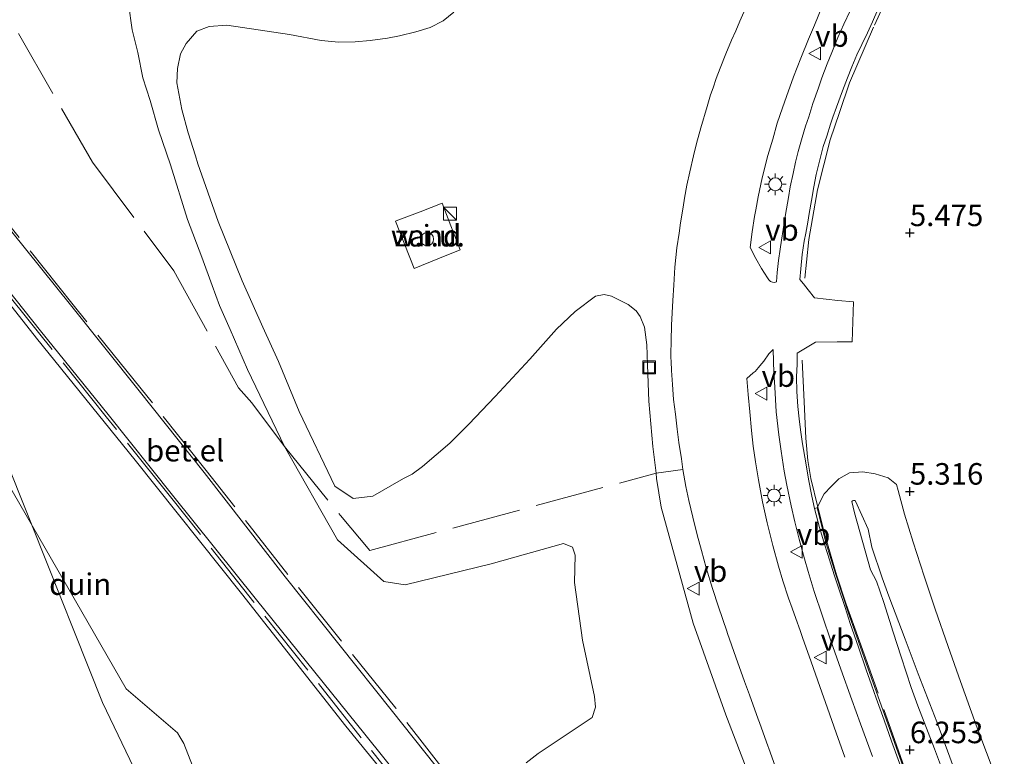
# Model space of a CAD drawing. Units: metres. Extents: x 56444 to 60009, y 437498 to 443750.
# Drawn here: x 58028 to 58142, y 439360 to 439445 of the extents above; entities that cross this region are included whole.
import ezdxf
from ezdxf.enums import TextEntityAlignment as Align

# ---------------------------------------------------------------- set-up
doc = ezdxf.new("R2010")
doc.units = ezdxf.units.M
doc.linetypes.add('IE-TERREINAFSCHEIDING', pattern=[10, 8, -2])
doc.layers.get('0').update_dxf_attribs({"lineweight": 25})
for name, color, linetype, lineweight in [('B-ME-GW-HOOGTEPUNT-S-B1', 10, 'Continuous', 25), ('B-ME-GW-KRUINLIJN-L-B1', 93, 'Continuous', 18), ('B-ME-GW-TEENLIJN-L-B1', 93, 'Continuous', 18), ('B-ME-IE-GRONDWERKLIJN-GROND_NIETINGERICHT-GV-B6', 253, 'Continuous', 18), ('B-ME-IE-INRICHTINGSELEMENT-S-B1', 253, 'Continuous', 18), ('B-ME-IE-MEUBILAIR_WEGMEUBILAIR-LICHTMAST-S-B1', 8, 'Continuous', 18), ('B-ME-IE-TERREINAFSCHEIDING-RASTERHEKWERK-L-B1', 8, 'IE-TERREINAFSCHEIDING', 18), ('B-ME-OG-BEBOUWING-S-B1', 173, 'Continuous', 18), ('B-ME-VH-VERH_SOORT-BITUMEN-GV-B6', 8, 'IE-TERREINAFSCHEIDING-NATUURLIJK-HOUTWAL', 18), ('B-ME-VH-VERH_SOORT-GV-B6', 8, 'Continuous', 18), ('B-ME-VW-MEUBILAIR_WEGMEUBILAIR-VERKEERSBORD-S-B1', 8, 'Continuous', 18)]:
    doc.layers.add(name, color=color, linetype=linetype, lineweight=lineweight)
doc.styles.add('NLCS-ISO', font='NLCS-ISO.TTF')
doc.linetypes.add('IE-TERREINAFSCHEIDING-NATUURLIJK-HOUTWAL', pattern='A,7,-1.5,[67,NLCS.SHX,S=0.75,R=45,X=0,Y=0],-1.5,7,-1.5,[70,NLCS.SHX,S=0.75,R=0,X=0,Y=0],-1.5', length=20)

# ---------------------------------------------------------------- blocks, each defined once
blk = doc.blocks.new('dtb')
blk.add_circle((0, 0), 0.75)
blk = doc.blocks.new('kast')
blk.add_line((-0.75, -0.75), (0.75, 0.75))
blk.add_lwpolyline([(-0.75, 0.75), (0.75, 0.75), (0.75, -0.75), (-0.75, -0.75)], close=True)
blk = doc.blocks.new('put')
for p, q in [((0.75, 0.75), (-0.75, 0.75)), ((-0.75, 0.75), (-0.75, -0.75)), ((0.75, -0.75), (0.75, 0.75)), ((-0.75, -0.75), (0.75, -0.75))]:
    blk.add_line(p, q)
blk.add_lwpolyline([(-0.625, 0.625), (0.625, 0.625), (0.625, -0.625), (-0.625, -0.625)], close=True)
blk = doc.blocks.new('verkeersbord')
for p, q in [((0, 0.75), (-0.75, -0.625)), ((0.75, -0.625), (0, 0.75)), ((-0.75, -0.625), (0.75, -0.625))]:
    blk.add_line(p, q)
blk = doc.blocks.new('hoogtepunt')
for p, q in [((-0.5, 0), (0.5, 0)), ((0, 0.5), (0, -0.5))]:
    blk.add_line(p, q)
blk = doc.blocks.new('lantaarnpaal')
for p, q in [((0, 0.75), (0, 1.25)), ((-0.75, 0), (-1.25, 0)), ((-0.88, 0.88), (-0.53, 0.53)), ((0.53, 0.53), (0.88, 0.88)), ((0.75, 0), (1.25, 0)), ((-0.53, -0.53), (-0.88, -0.88)), ((0, -0.75), (0, -1.25)), ((0.53, -0.53), (0.88, -0.88))]:
    blk.add_line(p, q)
blk.add_circle((0, 0), 0.75)

msp = doc.modelspace()

# ---------------------------------------------------------------- linework, layer by layer
at = {"layer": 'B-ME-GW-KRUINLIJN-L-B1'}
for points in [[(57873.6595, 439772.5037, 12.6697), (57890.0023, 439725.2501, 12.5811), (57893.8974, 439713.9876, 12.56), (57911.0883, 439667.0363, 12.791), (57923.8083, 439632.2958, 12.962), (57944.9035, 439586.964, 13.1203), (57965.9987, 439541.6323, 13.2786), (57972.7098, 439527.2109, 13.329), (57998.9122, 439461.5894, 12.9344), (58002.8372, 439451.7597, 12.8752), (58010.9801, 439431.3666, 12.7526), (58028.9737, 439386.3034, 12.4815), (58037.1519, 439365.8218, 12.3583), (58058.7388, 439320.7219, 12.3785), (58080.3258, 439275.622, 12.3988), (58097.5849, 439239.5641, 12.415), (58111.7573, 439191.6268, 13.4881), (58114.6619, 439181.802, 13.708), (58123.7431, 439132.6696, 11.8275), (58125.6354, 439122.4314, 11.4356)], [(58086.299, 439358.8283, 10.2693), (58087.662, 439359.8763, 10.1543), (58093.9539, 439364.0513, 10.1213), (58094.3279, 439365.2593, 10.1943), (58094.2239, 439366.5163, 10.1193), (58092.8199, 439373.0333, 10.0013), (58091.8989, 439379.7241, 9.8443), (58091.9719, 439382.9221, 10.1273), (58091.6559, 439383.8181, 10.2353), (58090.5939, 439384.2571, 10.2533), (58082.23, 439381.8991, 11.0143), (58072.2481, 439379.4641, 11.5713), (58069.7781, 439379.8511, 12.0963), (58064.4071, 439384.6921, 11.8793), (58058.2682, 439395.5224, 11.7265), (58053.9501, 439404.4449, 11.7228), (58051.9451, 439409.0766, 11.9691), (58050.7265, 439411.8917, 12.0045), (58049.8713, 439414.1865, 11.8259), (58048.6421, 439417.4849, 11.6733), (58046.9921, 439421.8596, 11.5398), (58045.0262, 439428.1824, 11.7336), (58043.6156, 439432.2432, 11.4195), (58042.6729, 439435.6667, 11.4235), (58041.8355, 439438.2919, 11.5308), (58041.2243, 439441.218, 11.728), (58040.5705, 439443.8553, 11.6783), (58040.1587, 439446.8756, 11.6243)], [(58048.124, 439357.079, 15.658), (58046.583, 439361.072, 13.9729), (58046.1103, 439361.836, 13.541), (58045.822, 439362.302, 13.153), (58039.8742, 439367.393, 12.0075), (58024.5755, 439393.939, 12.6053)], [(58135.1503, 439356.4188, 7.8505), (58133.6297, 439360.4338, 7.9316), (58131.7231, 439365.4248, 8.0245), (58130.9573, 439367.5638, 8.0036), (58129.7663, 439371.1058, 7.9996), (58128.8563, 439373.9628, 7.9392), (58127.7874, 439377.4098, 7.9441), (58126.9156, 439379.8725, 8.0118), (58126.2289, 439381.199, 7.9355), (58124.354, 439387.8311, 7.8139), (58124.0647, 439389.1411, 7.8177), (58124.1341, 439389.2236, 7.8235), (58124.2334, 439389.2465, 7.8318), (58124.362, 439389.2522, 7.8426), (58124.462, 439389.2493, 7.8399), (58124.5005, 439389.1687, 7.8368), (58125.9655, 439385.908, 7.9544), (58126.384, 439383.8328, 7.9893), (58127.575, 439380.2908, 7.9933), (58128.3408, 439378.1518, 8.0142), (58130.2474, 439373.1608, 7.9213), (58131.768, 439369.1458, 7.8403), (58133.919, 439363.5548, 7.8363), (58136.113, 439357.5668, 7.8795)]]:
    msp.add_polyline3d(points, dxfattribs=at)
at = {"layer": 'B-ME-GW-TEENLIJN-L-B1'}
for points in [[(58113.1748, 439354.5914, 5.6624), (58109.4378, 439364.3763, 6.0444), (58105.6468, 439375.0181, 5.9104), (58101.9275, 439388.4812, 5.6633), (58101.4189, 439391.8167, 5.6984), (58101.3444, 439392.4235, 5.699), (58100.9632, 439395.5279, 5.7023), (58100.502, 439400.7745, 5.7843), (58100.3608, 439404.9727, 5.7013), (58100.2825, 439407.2998, 5.8198), (58100.0217, 439409.3757, 5.7923), (58099.5213, 439410.5914, 5.7875), (58099.0236, 439411.2606, 5.6999), (58098.1195, 439412.0108, 5.7043), (58096.1682, 439412.9758, 5.8146), (58095.3219, 439413.1714, 5.827), (58094.314, 439412.9502, 5.8898), (58091.9517, 439411.1647, 6.1138), (58089.8019, 439409.1221, 6.3394), (58086.7087, 439405.6447, 6.8998), (58082.7042, 439401.3077, 7.6519), (58079.6157, 439398.1185, 8.2951), (58077.4099, 439395.8911, 8.6223), (58074.2485, 439393.1788, 9.2054), (58073.0417, 439392.2993, 9.4651), (58072.0506, 439391.8156, 9.6336), (58068.5024, 439389.7465, 10.2768), (58066.2138, 439389.4928, 10.8246), (58064.0792, 439390.9278, 10.834), (58059.967, 439399.5768, 10.8616), (58057.546, 439405.376, 10.58), (58055.7397, 439409.3808, 10.471), (58053.3315, 439414.7201, 10.5468), (58050.5366, 439421.641, 10.5909), (58048.2115, 439428.3065, 10.6463), (58047.9162, 439429.23, 10.6871), (58047.058, 439431.9134, 10.5204), (58046.324, 439434.602, 10.5288), (58045.748, 439437.7175, 10.5449), (58045.8206, 439439.3814, 10.5546), (58046.1883, 439441.0933, 10.5309), (58046.8328, 439442.2963, 10.4448), (58048.079, 439443.698, 10.241), (58049.5156, 439444.2677, 10.0542), (58051.565, 439444.417, 9.6933), (58058.82, 439443.304, 8.718), (58062.4857, 439442.6088, 8.2204), (58064.537, 439442.4251, 7.9273), (58066.4428, 439442.463, 7.655), (58068.1911, 439442.621, 7.5443), (58070.1878, 439442.9127, 7.4178), (58071.5718, 439443.1725, 7.3923), (58073.4976, 439443.6479, 7.2378), (58075.1472, 439444.1503, 7.1053), (58076.658, 439444.913, 6.984), (58077.8791, 439445.9003, 6.9005)], [(58148.0647, 439229.4995, 6.5708), (58146.3306, 439232.5005, 6.336), (58140.8335, 439235.7414, 6.7144), (58135.4025, 439240.6674, 7.0304), (58131.7108, 439245.0653, 7.1225), (58129.5986, 439248.1043, 7.1533), (58128.2148, 439250.6603, 6.9355), (58122.4808, 439266.5933, 6.4445), (58116.6068, 439285.3119, 6.2224), (58108.6088, 439303.0628, 6.4664), (58103.8551, 439312.5817, 8.0123), (58098.6879, 439320.1356, 8.5533), (58086.968, 439336.2505, 10.1013), (58077.88, 439347.7054, 10.9353), (58065.3471, 439363.0833, 12.2813), (58053.2513, 439378.4411, 13.1113), (58040.9095, 439393.928, 13.5632), (58029.4695, 439408.083, 13.3943), (58017.2555, 439423.6028, 13.4033)], [(58130.028, 439358.343, 5.5916), (58125.73, 439370.365, 5.5626), (58123.736, 439375.925, 5.564), (58122.192, 439380.667, 5.589), (58121.05, 439384.362, 5.574), (58120.023, 439388.406, 5.613), (58120.3041, 439388.9971, 5.9551), (58120.855, 439390.0351, 6.3147), (58121.6715, 439390.8847, 6.5822), (58122.5429, 439391.7669, 6.6393), (58123.7772, 439392.4538, 6.5357), (58125.3425, 439392.5876, 6.3051), (58126.7806, 439392.3499, 6.2894), (58128.274, 439391.8881, 5.598), (58129.2404, 439391.1078, 5.4229), (58129.4178, 439390.396, 5.4711), (58130.1565, 439387.6808, 5.579), (58131.1694, 439384.4, 5.6213), (58132.4311, 439380.4729, 5.6542), (58133.7424, 439376.622, 5.6884), (58135.2353, 439372.2966, 5.5796), (58136.6577, 439368.23, 5.5799), (58138.4708, 439363.1911, 5.6705), (58140.2003, 439358.5922, 5.7142)]]:
    msp.add_polyline3d(points, dxfattribs=at)
at = {"layer": 'B-ME-IE-GRONDWERKLIJN-GROND_NIETINGERICHT-GV-B6'}
for points in [[(58040.1587, 439446.8756, 11.6243), (58040.5705, 439443.8553, 11.6783), (58041.2243, 439441.218, 11.728), (58041.8355, 439438.2919, 11.5308), (58042.6729, 439435.6667, 11.4235), (58043.6156, 439432.2432, 11.4195), (58045.0262, 439428.1824, 11.7336), (58046.9921, 439421.8596, 11.5398), (58048.6421, 439417.4849, 11.6733), (58049.8713, 439414.1865, 11.8259), (58050.7265, 439411.8917, 12.0045), (58051.9451, 439409.0766, 11.9691), (58053.9501, 439404.4449, 11.7228), (58058.2682, 439395.5224, 11.7265), (58064.4071, 439384.6921, 11.8793), (58069.7781, 439379.8511, 12.0963), (58072.2481, 439379.4641, 11.5713), (58082.23, 439381.8991, 11.0143), (58090.5939, 439384.2571, 10.2533), (58091.6559, 439383.8181, 10.2353), (58091.9719, 439382.9221, 10.1273), (58091.8989, 439379.7241, 9.8443), (58092.8199, 439373.0333, 10.0013), (58094.2239, 439366.5163, 10.1193), (58094.3279, 439365.2593, 10.1943), (58093.9539, 439364.0513, 10.1213), (58087.662, 439359.8763, 10.1543), (58086.299, 439358.8283, 10.2693)], [(58086.299, 439358.8283, 10.2693), (58087.662, 439359.8763, 10.1543), (58093.9539, 439364.0513, 10.1213), (58094.3279, 439365.2593, 10.1943), (58094.2239, 439366.5163, 10.1193), (58092.8199, 439373.0333, 10.0013), (58091.8989, 439379.7241, 9.8443), (58091.9719, 439382.9221, 10.1273), (58091.6559, 439383.8181, 10.2353), (58090.5939, 439384.2571, 10.2533), (58082.23, 439381.8991, 11.0143), (58072.2481, 439379.4641, 11.5713), (58069.7781, 439379.8511, 12.0963), (58064.4071, 439384.6921, 11.8793), (58058.2682, 439395.5224, 11.7265), (58053.9501, 439404.4449, 11.7228), (58051.9451, 439409.0766, 11.9691), (58050.7265, 439411.8917, 12.0045), (58049.8713, 439414.1865, 11.8259), (58048.6421, 439417.4849, 11.6733), (58046.9921, 439421.8596, 11.5398), (58045.0262, 439428.1824, 11.7336), (58043.6156, 439432.2432, 11.4195), (58042.6729, 439435.6667, 11.4235), (58041.8355, 439438.2919, 11.5308), (58041.2243, 439441.218, 11.728), (58040.5705, 439443.8553, 11.6783), (58040.1587, 439446.8756, 11.6243)], [(58111.855, 439446.612, 5.535), (58111.059, 439444.871, 5.541), (58110.586, 439443.733, 5.544), (58110.11, 439442.654, 5.552), (58109.4418, 439441.098, 5.532), (58108.7696, 439439.426, 5.534), (58108.334, 439438.226, 5.5253), (58107.9598, 439437.1313, 5.5293), (58107.6817, 439436.318, 5.5278), (58107.2619, 439434.976, 5.5299), (58106.54, 439432.488, 5.528), (58106.0492, 439430.69, 5.504), (58105.678, 439429.245, 5.515), (58105.2649, 439427.393, 5.506), (58104.9311, 439425.838, 5.501), (58104.6573, 439424.345, 5.4893), (58104.4767, 439423.291, 5.52), (58104.193, 439421.485, 5.517), (58104.03, 439420.26, 5.503), (58103.769, 439418.573, 5.518), (58103.5276, 439416.334, 5.513), (58103.402, 439414.232, 5.504), (58103.2808, 439412.466, 5.501), (58103.2129, 439411.04, 5.5009), (58103.1355, 439409.577, 5.5245), (58103.0921, 439407.766, 5.523), (58103.079, 439406.247, 5.515), (58103.1162, 439405.0071, 5.4973), (58103.125, 439404.713, 5.493), (58103.1473, 439404.34, 5.4993), (58103.2457, 439402.696, 5.527), (58103.3904, 439400.987, 5.514), (58103.604, 439399.258, 5.51), (58103.811, 439397.534, 5.51), (58104.0062, 439395.99, 5.497), (58104.283, 439394.08, 5.511), (58104.471, 439392.829, 5.526)], [(58118.289, 439431.358, 5.631), (58117.838, 439429.746, 5.628), (58117.531, 439428.498, 5.627), (58117.255, 439427.185, 5.624), (58116.918, 439425.64, 5.644), (58116.703, 439424.3898, 5.6191), (58116.3764, 439422.422, 5.636), (58116.0875, 439420.703, 5.626), (58115.8876, 439419.439, 5.637), (58115.726, 439418.394, 5.625), (58115.555, 439417.107, 5.626), (58115.4143, 439415.693, 5.638), (58115.3176, 439414.639, 5.626), (58115.0878, 439414.5612, 5.6162), (58114.8606, 439414.5727, 5.6071), (58114.6193, 439414.6781, 5.6012), (58114.4365, 439414.8729, 5.595), (58114.262, 439415.092, 5.588), (58113.5804, 439416.1634, 5.5446), (58112.9229, 439417.3196, 5.5105), (58112.2644, 439418.622, 5.5318), (58112.4983, 439420.439, 5.552), (58112.7627, 439422.198, 5.55), (58112.9036, 439422.9944, 5.5465), (58113.1943, 439424.502, 5.54), (58113.6461, 439426.701, 5.544), (58114.333, 439429.27, 5.531), (58114.8813, 439431.181, 5.55), (58115.4071, 439433.03, 5.534), (58116.006, 439434.823, 5.522), (58116.472, 439436.139, 5.518), (58117.303, 439438.417, 5.526), (58118.138, 439440.571, 5.525), (58119.029, 439442.787, 5.518), (58119.714, 439444.408, 5.538), (58120.661, 439446.686, 5.533)], [(58118.1347, 439416.141, 5.563), (58118.28, 439417.779, 5.571), (58118.521, 439419.335, 5.572), (58118.7087, 439420.253, 5.571), (58118.9533, 439421.546, 5.555), (58119.1235, 439422.538, 5.556), (58119.38, 439424.048, 5.562), (58119.6499, 439425.631, 5.573), (58119.9294, 439427.063, 5.574), (58120.303, 439428.616, 5.578), (58120.749, 439430.344, 5.572), (58121.1439, 439431.543, 5.56), (58121.564, 439432.917, 5.586), (58121.8611, 439433.749, 5.574), (58122.2881, 439434.891, 5.605), (58122.9867, 439436.802, 5.584), (58123.536, 439438.305, 5.586), (58124.062, 439439.565, 5.585), (58124.642, 439440.944, 5.582), (58125.231, 439442.147, 5.566), (58125.868, 439443.531, 5.589), (58126.453, 439444.793, 5.594), (58127.09, 439446.234, 5.583)], [(58123.858, 439446.081, 5.659), (58123.1386, 439444.519, 5.658), (58122.4473, 439442.959, 5.663), (58121.745, 439441.224, 5.655), (58121.1894, 439439.905, 5.665), (58120.5834, 439438.288, 5.653), (58120.182, 439437.153, 5.641), (58119.5192, 439435.301, 5.6393), (58119.054, 439433.75, 5.65), (58118.695, 439432.672, 5.633), (58118.289, 439431.358, 5.631)], [(58077.8791, 439445.9003, 6.9005), (58076.658, 439444.913, 6.984), (58075.1472, 439444.1503, 7.1053), (58073.4976, 439443.6479, 7.2378), (58071.5718, 439443.1725, 7.3923), (58070.1878, 439442.9127, 7.4178), (58068.1911, 439442.621, 7.5443), (58066.4428, 439442.463, 7.655), (58064.537, 439442.4251, 7.9273), (58062.4857, 439442.6088, 8.2204), (58058.82, 439443.304, 8.718), (58051.565, 439444.417, 9.6933), (58049.5156, 439444.2677, 10.0542), (58048.079, 439443.698, 10.241), (58046.8328, 439442.2963, 10.4448), (58046.1883, 439441.0933, 10.5309), (58045.8206, 439439.3814, 10.5546), (58045.748, 439437.7175, 10.5449), (58046.324, 439434.602, 10.5288), (58047.058, 439431.9134, 10.5204), (58047.9162, 439429.23, 10.6871), (58048.2115, 439428.3065, 10.6463), (58050.5366, 439421.641, 10.5909), (58053.3315, 439414.7201, 10.5468), (58055.7397, 439409.3808, 10.471), (58057.546, 439405.376, 10.58), (58059.967, 439399.5768, 10.8616), (58064.0792, 439390.9278, 10.834), (58066.2138, 439389.4928, 10.8246), (58068.5024, 439389.7465, 10.2768), (58072.0506, 439391.8156, 9.6336), (58073.0417, 439392.2993, 9.4651), (58074.2485, 439393.1788, 9.2054), (58077.4099, 439395.8911, 8.6223), (58079.6157, 439398.1185, 8.2951), (58082.7042, 439401.3077, 7.6519), (58086.7087, 439405.6447, 6.8998), (58089.8019, 439409.1221, 6.3394), (58091.9517, 439411.1647, 6.1138), (58094.314, 439412.9502, 5.8898), (58095.3219, 439413.1714, 5.827), (58096.1682, 439412.9758, 5.8146), (58098.1195, 439412.0108, 5.7043), (58099.0236, 439411.2606, 5.6999), (58099.5213, 439410.5914, 5.7875), (58100.0217, 439409.3757, 5.7923), (58100.2825, 439407.2998, 5.8198), (58100.3608, 439404.9727, 5.7013), (58100.502, 439400.7745, 5.7843), (58100.9632, 439395.5279, 5.7023), (58101.3444, 439392.4235, 5.699), (58101.4189, 439391.8167, 5.6984), (58101.9275, 439388.4812, 5.6633), (58105.6468, 439375.0181, 5.9104), (58109.4378, 439364.3763, 6.0444), (58113.1748, 439354.5914, 5.6624)], [(58104.471, 439392.829, 5.526), (58101.3444, 439392.4235, 5.699), (58100.9632, 439395.5279, 5.7023), (58100.502, 439400.7745, 5.7843), (58100.3608, 439404.9727, 5.7013), (58100.2825, 439407.2998, 5.8198), (58100.0217, 439409.3757, 5.7923), (58099.5213, 439410.5914, 5.7875), (58099.0236, 439411.2606, 5.6999), (58098.1195, 439412.0108, 5.7043), (58096.1682, 439412.9758, 5.8146), (58095.3219, 439413.1714, 5.827), (58094.314, 439412.9502, 5.8898), (58091.9517, 439411.1647, 6.1138), (58089.8019, 439409.1221, 6.3394), (58086.7087, 439405.6447, 6.8998), (58082.7042, 439401.3077, 7.6519), (58079.6157, 439398.1185, 8.2951), (58077.4099, 439395.8911, 8.6223), (58074.2485, 439393.1788, 9.2054), (58073.0417, 439392.2993, 9.4651), (58072.0506, 439391.8156, 9.6336), (58068.5024, 439389.7465, 10.2768), (58066.2138, 439389.4928, 10.8246), (58064.0792, 439390.9278, 10.834), (58059.967, 439399.5768, 10.8616), (58057.546, 439405.376, 10.58), (58055.7397, 439409.3808, 10.471), (58053.3315, 439414.7201, 10.5468), (58050.5366, 439421.641, 10.5909), (58048.2115, 439428.3065, 10.6463), (58047.9162, 439429.23, 10.6871), (58047.058, 439431.9134, 10.5204), (58046.324, 439434.602, 10.5288), (58045.748, 439437.7175, 10.5449), (58045.8206, 439439.3814, 10.5546), (58046.1883, 439441.0933, 10.5309), (58046.8328, 439442.2963, 10.4448), (58048.079, 439443.698, 10.241), (58049.5156, 439444.2677, 10.0542), (58051.565, 439444.417, 9.6933), (58058.82, 439443.304, 8.718), (58062.4857, 439442.6088, 8.2204), (58064.537, 439442.4251, 7.9273), (58066.4428, 439442.463, 7.655), (58068.1911, 439442.621, 7.5443), (58070.1878, 439442.9127, 7.4178), (58071.5718, 439443.1725, 7.3923), (58073.4976, 439443.6479, 7.2378), (58075.1472, 439444.1503, 7.1053), (58076.658, 439444.913, 6.984), (58077.8791, 439445.9003, 6.9005)], [(58083.2194, 439349.0843, 10.6342), (58070.7778, 439364.771, 11.9022), (58058.3389, 439380.4103, 12.8503), (58048.9176, 439392.5021, 13.3103), (58041.3889, 439401.9898, 13.6353), (58033.5673, 439411.7591, 13.5373), (58021.1927, 439427.1075, 13.3313)], [(58017.5723, 439424.4717, 13.3293), (58029.9577, 439408.9289, 13.5113), (58037.7793, 439399.2136, 13.6563), (58045.2431, 439389.8555, 13.3193), (58055.0103, 439377.7421, 12.8553), (58067.568, 439362.146, 11.9133), (58080.0097, 439346.6106, 10.6583)], [(58148.0647, 439229.4995, 6.5708), (58146.3306, 439232.5005, 6.336), (58140.8335, 439235.7414, 6.7144), (58135.4025, 439240.6674, 7.0304), (58131.7108, 439245.0653, 7.1225), (58129.5986, 439248.1043, 7.1533), (58128.2148, 439250.6603, 6.9355), (58122.4808, 439266.5933, 6.4445), (58116.6068, 439285.3119, 6.2224), (58108.6088, 439303.0628, 6.4664), (58103.8551, 439312.5817, 8.0123), (58098.6879, 439320.1356, 8.5533), (58086.968, 439336.2505, 10.1013), (58077.88, 439347.7054, 10.9353), (58065.3471, 439363.0833, 12.2813), (58053.2513, 439378.4411, 13.1113), (58040.9095, 439393.928, 13.5632), (58029.4695, 439408.083, 13.3943), (58017.2555, 439423.6028, 13.4033)], [(58017.2555, 439423.6028, 13.4033), (58029.4695, 439408.083, 13.3943), (58040.9095, 439393.928, 13.5632), (58053.2513, 439378.4411, 13.1113), (58065.3471, 439363.0833, 12.2813), (58077.88, 439347.7054, 10.9353), (58086.968, 439336.2505, 10.1013), (58098.6879, 439320.1356, 8.5533), (58103.8551, 439312.5817, 8.0123), (58108.6088, 439303.0628, 6.4664), (58116.6068, 439285.3119, 6.2224), (58122.4808, 439266.5933, 6.4445), (58128.2148, 439250.6603, 6.9355), (58129.5986, 439248.1043, 7.1533), (58131.7108, 439245.0653, 7.1225), (58135.4025, 439240.6674, 7.0304), (58140.8335, 439235.7414, 6.7144), (58146.3306, 439232.5005, 6.336), (58148.0647, 439229.4995, 6.5708)], [(58077.5408, 439421.1283, 6.0468), (58076.529, 439423.7363, 6.1488), (58073.9998, 439422.7634, 6.3886), (58071.2217, 439421.6948, 6.7628), (58071.1314, 439421.6601, 6.7748), (58072.208, 439418.9093, 6.6198), (58073.2744, 439416.1846, 6.6244), (58076.0388, 439417.2946, 6.2695), (58078.6252, 439418.3332, 5.9374), (58077.5408, 439421.1283, 6.0468)], [(58071.1314, 439421.6601, 6.7748), (58071.2217, 439421.6948, 6.7627), (58073.9998, 439422.7634, 6.3886), (58076.529, 439423.7363, 6.1488), (58077.5408, 439421.1283, 6.0468), (58078.6252, 439418.3332, 5.9374), (58076.0388, 439417.2946, 6.2695), (58073.2744, 439416.1846, 6.6244), (58072.208, 439418.9093, 6.6198), (58071.1314, 439421.6601, 6.7748)], [(58140.2003, 439358.5922, 5.7142), (58138.4708, 439363.1911, 5.6705), (58136.6577, 439368.23, 5.5799), (58135.2353, 439372.2966, 5.5796), (58133.7424, 439376.622, 5.6884), (58132.4311, 439380.4729, 5.6542), (58131.1694, 439384.4, 5.6213), (58130.1565, 439387.6808, 5.579), (58129.4178, 439390.396, 5.4711), (58129.2404, 439391.1078, 5.4229), (58128.274, 439391.8881, 5.598), (58126.7806, 439392.3499, 6.2894), (58125.3425, 439392.5876, 6.3051), (58123.7772, 439392.4538, 6.5357), (58122.5429, 439391.7669, 6.6393), (58121.6715, 439390.8847, 6.5822), (58120.855, 439390.0351, 6.3147), (58120.3041, 439388.9971, 5.9551), (58120.023, 439388.406, 5.613), (58119.7271, 439388.3379, 5.5688), (58119.4068, 439389.739, 5.575), (58119.024, 439391.709, 5.57), (58118.716, 439393.617, 5.578), (58118.3217, 439395.835, 5.566), (58118.106, 439397.434, 5.581), (58117.9485, 439398.738, 5.584), (58117.802, 439400.158, 5.587), (58117.679, 439401.889, 5.574), (58117.6469, 439403.596, 5.578), (58117.7148, 439405.064, 5.586), (58117.7309, 439406.3433, 5.5775), (58119.835, 439407.627, 5.552), (58122.3562, 439407.6532, 5.5649), (58124.0891, 439407.6712, 5.5882), (58124.2383, 439412.2835, 5.5642), (58122.4457, 439412.4712, 5.5611), (58121.0631, 439412.6159, 5.5774), (58119.735, 439412.755, 5.549), (58118.992, 439413.6931, 5.5581), (58118.4439, 439414.3851, 5.5782), (58118.033, 439414.904, 5.552), (58118.1347, 439416.141, 5.563)], [(58123.2281, 439359.479, 5.5177), (58122.2311, 439362.3085, 5.5205), (58121.2342, 439365.138, 5.5234), (58120.3364, 439367.686, 5.5259), (58119.3399, 439370.5156, 5.5293), (58118.3434, 439373.3453, 5.5328), (58118.0502, 439374.1778, 5.5338), (58117.5439, 439375.5702, 5.5303), (58117.1187, 439376.7558, 5.5221), (58116.7075, 439377.915, 5.51), (58116.0603, 439379.946, 5.513), (58115.5547, 439381.635, 5.512), (58114.8858, 439384.018, 5.52), (58114.254, 439386.669, 5.506), (58113.702, 439389.08, 5.515), (58113.212, 439391.659, 5.512), (58112.8808, 439393.753, 5.514), (58112.6297, 439395.544, 5.512), (58112.4225, 439397.388, 5.515), (58112.226, 439399.524, 5.514), (58112.0503, 439401.548, 5.524), (58111.8809, 439403.3953, 5.5271), (58112.6264, 439404.0596, 5.5149), (58112.827, 439404.2213, 5.5238), (58113.2397, 439404.676, 5.528), (58113.3729, 439404.8761, 5.5501), (58113.8356, 439405.4077, 5.5659), (58114.441, 439406.257, 5.6004), (58114.9441, 439406.768, 5.634), (58114.9613, 439405.413, 5.625), (58115.024, 439404.057, 5.628), (58115.119, 439402.4, 5.623), (58115.2928, 439399.553, 5.633), (58115.587, 439396.876, 5.628), (58115.843, 439394.975, 5.641), (58116.2197, 439392.644, 5.647), (58116.513, 439391.027, 5.635), (58117.018, 439388.625, 5.644), (58117.453, 439386.758, 5.641), (58117.938, 439384.765, 5.629), (58118.572, 439382.465, 5.6265), (58118.9865, 439381.004, 5.633), (58119.702, 439378.704, 5.627), (58120.6608, 439375.818, 5.628), (58121.638, 439372.955, 5.625), (58122.797, 439369.685, 5.628), (58124.0595, 439366.131, 5.621), (58125.0779, 439363.335, 5.618), (58126.4477, 439359.546, 5.624)], [(58048.124, 439357.079, 15.658), (58046.583, 439361.072, 13.9729), (58046.1103, 439361.836, 13.541), (58045.822, 439362.302, 13.153), (58039.8742, 439367.393, 12.0075), (58024.5755, 439393.939, 12.6053)], [(58024.5755, 439393.939, 12.6053), (58039.8742, 439367.393, 12.0075), (58045.822, 439362.302, 13.153), (58046.1103, 439361.836, 13.541), (58046.583, 439361.072, 13.9729), (58048.124, 439357.079, 15.658)], [(58101.3444, 439392.4235, 5.699), (58104.471, 439392.829, 5.526), (58104.8203, 439390.858, 5.512), (58105.167, 439389.232, 5.497), (58105.6316, 439387.311, 5.5186), (58106.126, 439385.26, 5.52), (58106.621, 439383.446, 5.5053), (58107.16, 439381.452, 5.523), (58107.899, 439379.022, 5.519), (58108.5895, 439376.924, 5.5226), (58109.5606, 439374.0855, 5.5148), (58109.649, 439373.827, 5.514), (58110.601, 439371.078, 5.536), (58111.6205, 439368.2565, 5.5244), (58112.18, 439366.708, 5.518), (58113.1995, 439363.8865, 5.5189), (58113.3374, 439363.505, 5.519), (58114.3552, 439360.6829, 5.5288), (58114.388, 439360.592, 5.529), (58115.2025, 439358.2924, 5.5254)], [(58113.1748, 439354.5914, 5.6624), (58109.4378, 439364.3763, 6.0444), (58105.6468, 439375.0181, 5.9104), (58101.9275, 439388.4812, 5.6633), (58101.4189, 439391.8167, 5.6984), (58101.3444, 439392.4235, 5.699)], [(58130.028, 439358.343, 5.5916), (58125.73, 439370.365, 5.5626), (58123.736, 439375.925, 5.564), (58122.192, 439380.667, 5.589), (58121.05, 439384.362, 5.574), (58120.023, 439388.406, 5.613), (58120.3041, 439388.9971, 5.9551), (58120.855, 439390.0351, 6.3147), (58121.6715, 439390.8847, 6.5822), (58122.5429, 439391.7669, 6.6393), (58123.7772, 439392.4538, 6.5357), (58125.3425, 439392.5876, 6.3051), (58126.7806, 439392.3499, 6.2894), (58128.274, 439391.8881, 5.598), (58129.2404, 439391.1078, 5.4229), (58129.4178, 439390.396, 5.4711), (58130.1565, 439387.6808, 5.579), (58131.1694, 439384.4, 5.6213), (58132.4311, 439380.4729, 5.6542), (58133.7424, 439376.622, 5.6884), (58135.2353, 439372.2966, 5.5796), (58136.6577, 439368.23, 5.5799), (58138.4708, 439363.1911, 5.6705), (58140.2003, 439358.5922, 5.7142)], [(58136.113, 439357.5668, 7.8795), (58133.919, 439363.5548, 7.8363), (58131.768, 439369.1458, 7.8403), (58130.2474, 439373.1608, 7.9213), (58128.3408, 439378.1518, 8.0142), (58127.575, 439380.2908, 7.9933), (58126.384, 439383.8328, 7.9893), (58125.9655, 439385.908, 7.9544), (58124.5005, 439389.1687, 7.8368), (58124.462, 439389.2493, 7.8399), (58124.362, 439389.2522, 7.8426), (58124.2334, 439389.2465, 7.8318), (58124.1341, 439389.2236, 7.8235), (58124.0647, 439389.1411, 7.8177), (58124.354, 439387.8311, 7.8139), (58126.2289, 439381.199, 7.9355), (58126.9156, 439379.8725, 8.0118), (58127.7874, 439377.4098, 7.9441), (58128.8563, 439373.9628, 7.9392), (58129.7663, 439371.1058, 7.9996), (58130.9573, 439367.5638, 8.0036), (58131.7231, 439365.4248, 8.0245), (58133.6297, 439360.4338, 7.9316), (58135.1503, 439356.4188, 7.8505)], [(58135.1503, 439356.4188, 7.8505), (58133.6297, 439360.4338, 7.9316), (58131.7231, 439365.4248, 8.0245), (58130.9573, 439367.5638, 8.0036), (58129.7663, 439371.1058, 7.9996), (58128.8563, 439373.9628, 7.9392), (58127.7874, 439377.4098, 7.9441), (58126.9156, 439379.8725, 8.0118), (58126.2289, 439381.199, 7.9355), (58124.354, 439387.8311, 7.8139), (58124.0647, 439389.1411, 7.8177), (58124.1341, 439389.2236, 7.8235), (58124.2334, 439389.2465, 7.8318), (58124.362, 439389.2522, 7.8426), (58124.462, 439389.2493, 7.8399), (58124.5005, 439389.1687, 7.8368), (58125.9655, 439385.908, 7.9544), (58126.384, 439383.8328, 7.9893), (58127.575, 439380.2908, 7.9933), (58128.3408, 439378.1518, 8.0142), (58130.2474, 439373.1608, 7.9213), (58131.768, 439369.1458, 7.8403), (58133.919, 439363.5548, 7.8363), (58136.113, 439357.5668, 7.8795)], [(58129.9005, 439357.933, 5.538), (58128.6689, 439361.306, 5.544), (58127.8156, 439363.75, 5.556), (58126.893, 439366.31, 5.5413), (58126.355, 439367.849, 5.558), (58125.732, 439369.59, 5.554), (58124.8299, 439372.224, 5.56), (58123.8794, 439374.979, 5.55), (58123.28, 439376.852, 5.558), (58122.5216, 439379.104, 5.559), (58122.014, 439380.622, 5.549), (58121.4476, 439382.381, 5.555), (58120.9176, 439384.072, 5.562), (58120.312, 439386.129, 5.574), (58119.7271, 439388.3379, 5.5688), (58120.023, 439388.406, 5.613), (58121.05, 439384.362, 5.574), (58122.192, 439380.667, 5.589), (58123.736, 439375.925, 5.564), (58125.73, 439370.365, 5.5626), (58130.028, 439358.343, 5.5916)]]:
    msp.add_polyline3d(points, dxfattribs=at)
at = {"layer": 'B-ME-IE-TERREINAFSCHEIDING-RASTERHEKWERK-L-B1'}
for points in [[(58132.7637, 439287.5502, 5.5444), (58120.8227, 439302.7062, 6.8854), (58108.3895, 439318.2449, 8.1622), (58095.9738, 439333.8377, 9.4042), (58083.5257, 439349.3033, 10.6683), (58071.1483, 439365.1413, 11.9363), (58058.6506, 439380.6531, 12.8843), (58049.1538, 439392.7424, 13.3443), (58041.6313, 439402.2182, 13.6693), (58033.7383, 439411.9625, 13.5712), (58021.4203, 439427.324, 13.3653), (58008.4964, 439443.5018, 12.5473), (57996.2154, 439459.2459, 11.4683), (57983.8548, 439474.8558, 10.1622), (57971.3381, 439490.2753, 9.3702), (57962.0836, 439501.9168, 8.6213), (57952.3582, 439513.7152, 7.7642), (57939.9144, 439529.2469, 6.7045), (57930.8901, 439540.7839, 5.9205), (57921.3265, 439552.8628, 5.3415), (57916.6812, 439558.5212, 5.2275)], [(58128.8011, 439284.6124, 5.5884), (58116.9461, 439299.4217, 6.8784), (58104.5005, 439314.9113, 8.1643), (58092.1095, 439330.541, 9.4033), (58079.5928, 439346.1939, 10.6922), (58067.1512, 439361.7293, 11.9473), (58054.7029, 439377.4517, 12.8892), (58045.0237, 439389.6691, 13.3533), (58037.5783, 439398.9743, 13.6903), (58029.7146, 439408.7626, 13.5453), (58017.248, 439424.2451, 13.3633), (58004.5638, 439440.2343, 12.5463), (57991.9441, 439456.0122, 11.4743), (57979.4079, 439471.67, 10.6162), (57967.1819, 439487.2718, 9.3603), (57957.9619, 439498.7866, 8.5653), (57948.1905, 439510.7922, 7.7653), (57935.8273, 439526.0707, 6.7025), (57927.0448, 439537.343, 6.3605), (57917.206, 439549.7274, 5.7155), (57912.5711, 439555.6558, 5.1385)], [(58164.2006, 439490.2207, 5.7579), (58161.6143, 439491.5526, 5.7177), (58159.2156, 439492.7879, 5.6836), (58155.518, 439494.6921, 5.6822), (58152.9593, 439490.8531, 5.6414), (58150.3158, 439486.887, 5.6238), (58147.5699, 439482.6575, 5.5852), (58144.8618, 439478.4861, 5.6124), (58141.9951, 439473.9546, 5.6529), (58139.108, 439469.391, 5.668), (58137.0716, 439465.5304, 5.6699), (58135.6669, 439462.8675, 5.7191), (58134.071, 439459.8422, 5.7108), (58130.027, 439451.688, 5.7405), (58126.5769, 439444.1794, 5.8032), (58123.798, 439437.709, 5.825), (58122.6228, 439434.2597, 5.824), (58121.5485, 439431.1065, 5.7755), (58120.0689, 439425.303, 5.732), (58119.0773, 439419.5424, 5.7864), (58118.801, 439416.8872, 5.7556), (58118.6096, 439415.0478, 5.5507)], [(58027.4125, 439443.4198, 12.6443), (58035.9645, 439428.5028, 12.0383), (58045.4275, 439415.905, 11.9383), (58052.9213, 439402.34, 12.2363), (58054.468, 439400.5922, 11.8204), (58058.2682, 439395.5224, 11.7265), (58064.7414, 439387.5092, 10.9478), (58068.1351, 439383.4371, 12.1063), (58101.3444, 439392.4235, 5.699), (58104.471, 439392.829, 5.526)], [(58073.2744, 439416.1846, 6.6244), (58076.0388, 439417.2946, 6.2695), (58078.6252, 439418.3332, 5.9374), (58077.5408, 439421.1283, 6.0468), (58076.529, 439423.7363, 6.1488), (58073.9998, 439422.7634, 6.3886), (58071.2217, 439421.6948, 6.7627), (58071.1314, 439421.6601, 6.7748), (58072.208, 439418.9093, 6.6198), (58073.2744, 439416.1846, 6.6244)], [(58118.2924, 439405.515, 5.5539), (58118.5199, 439400.7005, 5.5272), (58118.7194, 439396.4776, 5.6117), (58118.965, 439393.8973, 5.5949), (58119.3201, 439391.7879, 5.6028), (58120.1028, 439388.4868, 5.6322), (58120.8814, 439385.4229, 5.6406), (58122.2874, 439380.6384, 5.6175), (58123.3946, 439377.2364, 5.5789), (58124.4213, 439374.4209, 5.5875), (58128.5957, 439362.7133, 5.5976), (58133.8168, 439348.0343, 5.5835)]]:
    msp.add_polyline3d(points, dxfattribs=at)
at = {"layer": 'B-ME-VH-VERH_SOORT-BITUMEN-GV-B6'}
for points in [[(58115.2025, 439358.2924, 5.5254), (58114.388, 439360.592, 5.529), (58114.3552, 439360.6829, 5.5288), (58113.3374, 439363.505, 5.519), (58113.1995, 439363.8865, 5.5189), (58112.18, 439366.708, 5.518), (58111.6205, 439368.2565, 5.5244), (58110.601, 439371.078, 5.536), (58109.649, 439373.827, 5.514), (58109.5606, 439374.0855, 5.5148), (58108.5895, 439376.924, 5.5226), (58107.899, 439379.022, 5.519), (58107.16, 439381.452, 5.523), (58106.621, 439383.446, 5.5053), (58106.126, 439385.26, 5.52), (58105.6316, 439387.311, 5.5186), (58105.167, 439389.232, 5.497), (58104.8203, 439390.858, 5.512), (58104.471, 439392.829, 5.526), (58104.283, 439394.08, 5.511), (58104.0062, 439395.99, 5.497), (58103.811, 439397.534, 5.51), (58103.604, 439399.258, 5.51), (58103.3904, 439400.987, 5.514), (58103.2457, 439402.696, 5.527), (58103.1473, 439404.34, 5.4993), (58103.125, 439404.713, 5.493), (58103.1162, 439405.0071, 5.4973), (58103.079, 439406.247, 5.515), (58103.0921, 439407.766, 5.523), (58103.1355, 439409.577, 5.5245), (58103.2129, 439411.04, 5.5009), (58103.2808, 439412.466, 5.501), (58103.402, 439414.232, 5.504), (58103.5276, 439416.334, 5.513), (58103.769, 439418.573, 5.518), (58104.03, 439420.26, 5.503), (58104.193, 439421.485, 5.517), (58104.4767, 439423.291, 5.52), (58104.6573, 439424.345, 5.4893), (58104.9311, 439425.838, 5.501), (58105.2649, 439427.393, 5.506), (58105.678, 439429.245, 5.515), (58106.0492, 439430.69, 5.504), (58106.54, 439432.488, 5.528), (58107.2619, 439434.976, 5.5299), (58107.6817, 439436.318, 5.5278), (58107.9598, 439437.1313, 5.5293), (58108.334, 439438.226, 5.5253), (58108.7696, 439439.426, 5.534), (58109.4418, 439441.098, 5.532), (58110.11, 439442.654, 5.552), (58110.586, 439443.733, 5.544), (58111.059, 439444.871, 5.541), (58111.855, 439446.612, 5.535)], [(58120.661, 439446.686, 5.533), (58119.714, 439444.408, 5.538), (58119.029, 439442.787, 5.518), (58118.138, 439440.571, 5.525), (58117.303, 439438.417, 5.526), (58116.472, 439436.139, 5.518), (58116.006, 439434.823, 5.522), (58115.4071, 439433.03, 5.534), (58114.8813, 439431.181, 5.55), (58114.333, 439429.27, 5.531), (58113.6461, 439426.701, 5.544), (58113.1943, 439424.502, 5.54), (58112.9036, 439422.9944, 5.5465), (58112.7627, 439422.198, 5.55), (58112.4983, 439420.439, 5.552), (58112.2644, 439418.622, 5.5318), (58112.9229, 439417.3196, 5.5105), (58113.5804, 439416.1634, 5.5446), (58114.262, 439415.092, 5.588), (58114.4365, 439414.8729, 5.595), (58114.6193, 439414.6781, 5.6013), (58114.8606, 439414.5727, 5.6071)], [(58114.8606, 439414.5727, 5.6071), (58115.0878, 439414.5612, 5.6162), (58115.3176, 439414.639, 5.626), (58115.4143, 439415.693, 5.638), (58115.555, 439417.107, 5.626), (58115.726, 439418.394, 5.625), (58115.8876, 439419.439, 5.637), (58116.0875, 439420.703, 5.626), (58116.3764, 439422.422, 5.636), (58116.703, 439424.3898, 5.6191), (58116.918, 439425.64, 5.644), (58117.255, 439427.185, 5.624), (58117.531, 439428.498, 5.627), (58117.838, 439429.746, 5.628), (58118.289, 439431.358, 5.631), (58118.695, 439432.672, 5.633), (58119.054, 439433.75, 5.65), (58119.5192, 439435.301, 5.6393), (58120.182, 439437.153, 5.641), (58120.5834, 439438.288, 5.653), (58121.1894, 439439.905, 5.665), (58121.745, 439441.224, 5.655), (58122.4473, 439442.959, 5.663), (58123.1386, 439444.519, 5.658), (58123.858, 439446.081, 5.659)], [(58127.09, 439446.234, 5.583), (58126.453, 439444.793, 5.594), (58125.868, 439443.531, 5.589), (58125.231, 439442.147, 5.566), (58124.642, 439440.944, 5.582), (58124.062, 439439.565, 5.585), (58123.536, 439438.305, 5.586), (58122.9867, 439436.802, 5.584), (58122.2881, 439434.891, 5.605), (58121.8611, 439433.749, 5.574), (58121.564, 439432.917, 5.586), (58121.1439, 439431.543, 5.56), (58120.749, 439430.344, 5.572), (58120.303, 439428.616, 5.578), (58119.9294, 439427.063, 5.574), (58119.6499, 439425.631, 5.573), (58119.38, 439424.048, 5.562), (58119.1235, 439422.538, 5.556), (58118.9533, 439421.546, 5.555), (58118.7087, 439420.253, 5.571), (58118.521, 439419.335, 5.572), (58118.28, 439417.779, 5.571), (58118.1347, 439416.141, 5.563), (58118.033, 439414.904, 5.552), (58118.4439, 439414.3851, 5.5783), (58118.992, 439413.6931, 5.5581), (58119.735, 439412.755, 5.549), (58121.0631, 439412.6159, 5.5774), (58122.4457, 439412.4712, 5.5611), (58124.2383, 439412.2835, 5.5643), (58124.0891, 439407.6712, 5.5883), (58122.3562, 439407.6532, 5.5649), (58119.835, 439407.627, 5.552), (58117.7309, 439406.3433, 5.5775), (58117.7148, 439405.064, 5.586), (58117.6469, 439403.596, 5.578), (58117.679, 439401.889, 5.574), (58117.802, 439400.158, 5.587), (58117.9485, 439398.738, 5.584), (58118.106, 439397.434, 5.581), (58118.3217, 439395.835, 5.566), (58118.716, 439393.617, 5.578), (58119.024, 439391.709, 5.57), (58119.4068, 439389.739, 5.575), (58119.7271, 439388.3379, 5.5688), (58120.312, 439386.129, 5.574), (58120.9176, 439384.072, 5.562), (58121.4476, 439382.381, 5.555), (58122.014, 439380.622, 5.549), (58122.5216, 439379.104, 5.559), (58123.28, 439376.852, 5.558), (58123.8794, 439374.979, 5.55), (58124.8299, 439372.224, 5.56), (58125.732, 439369.59, 5.554), (58126.355, 439367.849, 5.558), (58126.893, 439366.31, 5.5413), (58127.8156, 439363.75, 5.556), (58128.6689, 439361.306, 5.544), (58129.9005, 439357.933, 5.538)], [(58126.4477, 439359.546, 5.624), (58125.0779, 439363.335, 5.618), (58124.0595, 439366.131, 5.621), (58122.797, 439369.685, 5.628), (58121.638, 439372.955, 5.625), (58120.6608, 439375.818, 5.628), (58119.702, 439378.704, 5.627), (58118.9865, 439381.004, 5.633), (58118.572, 439382.465, 5.6265), (58117.938, 439384.765, 5.629), (58117.453, 439386.758, 5.641), (58117.018, 439388.625, 5.644), (58116.513, 439391.027, 5.635), (58116.2197, 439392.644, 5.647), (58115.843, 439394.975, 5.641), (58115.587, 439396.876, 5.628), (58115.2928, 439399.553, 5.633), (58115.119, 439402.4, 5.623), (58115.024, 439404.057, 5.628), (58114.9613, 439405.413, 5.625), (58114.9441, 439406.768, 5.634), (58114.441, 439406.257, 5.6004), (58113.8356, 439405.4077, 5.5659), (58113.3729, 439404.8761, 5.5501), (58113.2397, 439404.676, 5.528), (58112.827, 439404.2213, 5.5238), (58112.6264, 439404.0596, 5.5149), (58111.8809, 439403.3953, 5.5271), (58112.0503, 439401.548, 5.524), (58112.226, 439399.524, 5.514), (58112.4225, 439397.388, 5.515), (58112.6297, 439395.544, 5.512), (58112.8808, 439393.753, 5.514), (58113.212, 439391.659, 5.512), (58113.702, 439389.08, 5.515), (58114.254, 439386.669, 5.506), (58114.8858, 439384.018, 5.52), (58115.5547, 439381.635, 5.512), (58116.0603, 439379.946, 5.513), (58116.7075, 439377.915, 5.51), (58117.1187, 439376.7558, 5.5221), (58117.5439, 439375.5702, 5.5303), (58118.0502, 439374.1778, 5.5338), (58118.3434, 439373.3453, 5.5328), (58119.3399, 439370.5156, 5.5293), (58120.3364, 439367.686, 5.5259), (58121.2342, 439365.138, 5.5234), (58122.2311, 439362.3085, 5.5205), (58123.2281, 439359.479, 5.5178)]]:
    msp.add_polyline3d(points, dxfattribs=at)
at = {"layer": 'B-ME-VH-VERH_SOORT-GV-B6'}
for points in [[(58021.1927, 439427.1075, 13.3313), (58033.5673, 439411.7591, 13.5372), (58041.3889, 439401.9898, 13.6352), (58048.9176, 439392.5021, 13.3103), (58058.3389, 439380.4103, 12.8503), (58070.7778, 439364.771, 11.9023), (58083.2194, 439349.0843, 10.6343)], [(58080.0097, 439346.6106, 10.6582), (58067.568, 439362.146, 11.9133), (58055.0103, 439377.7421, 12.8552), (58045.2431, 439389.8555, 13.3193), (58037.7793, 439399.2136, 13.6563), (58029.9577, 439408.9289, 13.5113), (58017.5723, 439424.4717, 13.3293)]]:
    msp.add_polyline3d(points, dxfattribs=at)

# ---------------------------------------------------------------- block references
at = {"layer": 'B-ME-GW-HOOGTEPUNT-S-B1', "rotation": 90}
for p in [(58130.7916, 439420.3058, 5.475), (58130.7916, 439420.3058, 5.475), (58130.7916, 439390.3058, 5.316), (58130.7916, 439390.3058, 5.316), (58130.7916, 439360.3058, 6.253), (58130.7916, 439360.3058, 6.253)]:
    msp.add_blockref('hoogtepunt', p, dxfattribs=at)
at = {"layer": 'B-ME-IE-INRICHTINGSELEMENT-S-B1', "rotation": 90}
for name, p in [('kast', (58077.4345, 439422.5257, 5.885)), ('put', (58100.549, 439404.687, 5.7097))]:
    msp.add_blockref(name, p, dxfattribs=at)
at = {"layer": 'B-ME-IE-MEUBILAIR_WEGMEUBILAIR-LICHTMAST-S-B1', "rotation": 90}
for p in [(58115.176, 439425.9474, 5.75), (58115.0336, 439389.8293, 5.624)]:
    msp.add_blockref('lantaarnpaal', p, dxfattribs=at)
at = {"layer": 'B-ME-OG-BEBOUWING-S-B1', "rotation": 90}
msp.add_blockref('dtb', (58074.7987, 439419.5723, 5.8916), dxfattribs=at)
at = {"layer": 'B-ME-VW-MEUBILAIR_WEGMEUBILAIR-VERKEERSBORD-S-B1', "rotation": 90}
for p in [(58119.8079, 439441.1138, 5.549), (58114.0105, 439418.6122, 5.5479), (58113.583, 439401.658, 5.5616), (58117.6814, 439383.2951, 5.661), (58105.7253, 439379.03, 5.537), (58120.44, 439371.03, 5.5943)]:
    msp.add_blockref('verkeersbord', p, dxfattribs=at)

# ---------------------------------------------------------------- texts
at = {"layer": 'B-ME-GW-HOOGTEPUNT-S-B1', "ltscale": 0.2, "style": 'NLCS-ISO'}
for s, p in [('5.475', (58130.7916, 439420.3058, 5.475)), ('5.475', (58130.7916, 439420.3058, 5.475)), ('5.316', (58130.7916, 439390.3058, 5.316)), ('5.316', (58130.7916, 439390.3058, 5.316)), ('6.253', (58130.7916, 439360.3058, 6.253)), ('6.253', (58130.7916, 439360.3058, 6.253))]:
    msp.add_text(s, height=2.5, dxfattribs=at).set_placement(p, align=Align.BOTTOM_LEFT)
at = {"layer": 'B-ME-IE-GRONDWERKLIJN-GROND_NIETINGERICHT-GV-B6', "ltscale": 0.2, "style": 'NLCS-ISO'}
for s, p in [('w.i.u.', (58074.87945, 439419.9767)), ('zand', (58074.87945, 439419.9767)), ('duin', (58034.5554, 439379.54264))]:
    msp.add_text(s, height=2.5, dxfattribs=at).set_placement(p, align=Align.MIDDLE_CENTER)
at = {"layer": 'B-ME-VH-VERH_SOORT-GV-B6', "ltscale": 0.2, "style": 'NLCS-ISO'}
msp.add_text('bet.el', height=2.5, dxfattribs=at).set_placement((58046.73362, 439395.03774), align=Align.MIDDLE_CENTER)
at = {"layer": 'B-ME-VW-MEUBILAIR_WEGMEUBILAIR-VERKEERSBORD-S-B1', "ltscale": 0.2, "style": 'NLCS-ISO'}
for p in [(58119.8079, 439441.1138, 5.549), (58114.0105, 439418.6122, 5.5479), (58113.583, 439401.658, 5.5616), (58117.6814, 439383.2951, 5.661), (58105.7253, 439379.03, 5.537), (58120.44, 439371.03, 5.5943)]:
    msp.add_text('vb', height=2.5, dxfattribs=at).set_placement(p, align=Align.BOTTOM_LEFT)

doc.saveas('drawing.dxf')
